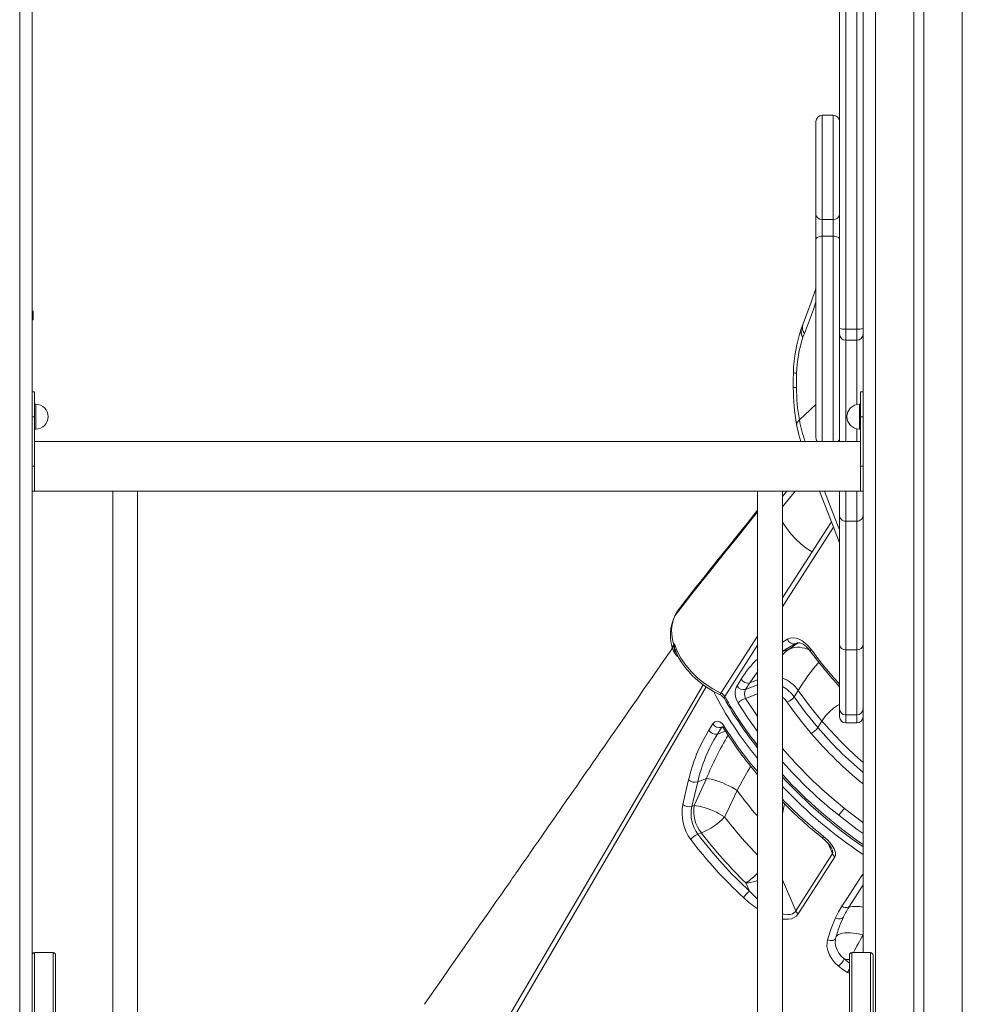
# Model space of a CAD drawing. Units: millimetres. Extents: x -8036 to 17612, y -3005 to 6212.
# Drawn here: x 12247 to 13007, y 4150 to 4944 of the extents above; entities that cross this region are included whole.
import ezdxf

# ---------------------------------------------------------------- set-up
doc = ezdxf.new("R2010")
doc.units = ezdxf.units.MM

msp = doc.modelspace()

# ---------------------------------------------------------------- linework, layer by layer
at = {"color": 8, "linetype": 'Continuous', "lineweight": 15}
for p, q in [((12246.66, 5100.8), (12246.66, 2901.79)), ((12936.66, 5051.79), (12936.66, 3542.91)), ((12893.66, 4866.75), (12893.66, 4782.77)), ((12902.66, 4782.77), (12902.66, 4866.75)), ((12893.66, 4769.33), (12893.66, 4603.79)), ((12902.66, 4603.79), (12902.66, 4769.33)), ((12257.66, 4706.79), (12256.66, 4706.79)), ((12912.66, 4685.35), (12912.66, 4603.79)), ((12921.66, 4633.59), (12921.66, 4685.35)), ((12259.66, 4623.79), (12259.66, 4633.79)), ((12923.66, 4623.79), (12923.66, 4633.79)), ((12259.66, 4613.79), (12259.66, 4623.79)), ((12923.66, 4613.79), (12923.66, 4623.79)), ((12921.66, 4603.79), (12921.66, 4613.99)), ((12912.66, 4563.79), (12912.66, 4539.47)), ((12921.66, 4539.47), (12921.66, 4563.79)), ((12841.66, 4439.55), (12815.14, 4398.33)), ((12861.66, 4442.05), (12865.81, 4444.43)), ((12861.66, 4434.88), (12871.78, 4440.8)), ((12861.66, 4434.42), (12867.17, 4436.51)), ((12867.17, 4436.51), (12874.25, 4441.61)), ((12871.78, 4440.8), (12873.8, 4441.57)), ((12871.78, 4440.8), (12872.89, 4441.28)), ((12831.95, 4403.95), (12841.66, 4407.64)), ((12835.28, 4409.2), (12841.66, 4411.63)), ((12831.84, 4396.76), (12841.66, 4400.5)), ((12912.66, 4383.5), (12912.66, 4376.98)), ((12921.66, 4376.98), (12921.66, 4383.5)), ((12813.12, 4373.87), (12812.56, 4373.28)), ((12812.56, 4373.28), (12813.38, 4373.6)), ((12815.54, 4370.43), (12809.2, 4368.02)), ((12898.41, 4279.87), (12901.97, 4271.57)), ((12925.62, 4254.08), (12926.66, 4255.05)), ((12925.62, 4254.08), (12926.66, 4253.51)), ((12872.41, 4225.43), (12861.66, 4250.48)), ((12835.09, 4241.33), (12841.66, 4234.95)), ((12915.66, 4175.12), (12914.12, 4175.91))]:
    msp.add_line(p, q, dxfattribs=at)
at = {"color": 7, "linetype": 'Continuous', "lineweight": 15}
for p, q in [((12256.66, 5094.23), (12256.66, 4189.79)), ((12926.66, 5051.79), (12926.66, 4191.79)), ((12967.66, 5051.79), (12967.66, 2901.79)), ((12975.66, 5051.79), (12975.66, 2901.79)), ((13006.66, 5051.79), (13006.66, 2901.79)), ((12907.66, 4694.83), (12907.66, 4967.5)), ((12912.66, 4967.49), (12912.66, 4694.41)), ((12921.66, 4694.41), (12921.66, 4967.49)), ((12902.66, 4866.75), (12893.66, 4866.75)), ((12888.66, 4786.83), (12888.66, 4861.75)), ((12888.66, 4766.67), (12888.66, 4786.83)), ((12893.66, 4782.77), (12902.66, 4782.77)), ((12893.66, 4782.77), (12893.66, 4769.33)), ((12902.66, 4769.33), (12902.66, 4782.77)), ((12888.66, 4606.91), (12888.66, 4766.67)), ((12893.66, 4769.33), (12902.66, 4769.33)), ((12257.66, 4706.79), (12257.66, 4701.79)), ((12256.66, 4701.79), (12257.66, 4701.79)), ((12879.38, 4690.84), (12878.17, 4687.78)), ((12907.66, 4690.31), (12907.66, 4694.83)), ((12912.66, 4694.41), (12921.66, 4694.41)), ((12912.66, 4694.41), (12912.66, 4685.35)), ((12921.66, 4685.35), (12921.66, 4694.41)), ((12907.66, 4603.79), (12907.66, 4690.31)), ((12912.66, 4685.35), (12921.66, 4685.35)), ((12873, 4658.78), (12873, 4647.37)), ((12258.66, 4643.79), (12256.66, 4643.79)), ((12258.66, 4623.79), (12258.66, 4643.79)), ((12926.66, 4643.79), (12924.66, 4643.79)), ((12924.66, 4623.79), (12924.66, 4643.79)), ((12259.66, 4633.79), (12258.66, 4633.79)), ((12888.66, 4633.72), (12875.36, 4621.16)), ((12924.66, 4633.79), (12923.66, 4633.79)), ((12256.66, 4623.79), (12258.66, 4623.79)), ((12258.66, 4583.79), (12258.66, 4623.79)), ((12924.66, 4623.79), (12926.66, 4623.79)), ((12924.66, 4583.79), (12924.66, 4623.79)), ((12258.66, 4613.79), (12259.66, 4613.79)), ((12923.66, 4613.79), (12924.66, 4613.79)), ((12924.66, 4603.79), (12258.66, 4603.79)), ((12256.66, 4583.79), (12258.66, 4583.79)), ((12258.66, 4563.79), (12258.66, 4583.79)), ((12924.66, 4583.79), (12926.66, 4583.79)), ((12924.66, 4563.79), (12924.66, 4583.79)), ((12256.66, 4563.79), (12321.66, 4563.79)), ((12256.66, 4563.79), (12258.66, 4563.79)), ((12321.66, 4563.79), (12321.66, 3783.79)), ((12321.66, 4563.79), (12341.66, 4563.79)), ((12341.66, 3783.79), (12341.66, 4563.79)), ((12341.66, 4563.79), (12841.66, 4563.79)), ((12841.66, 4563.79), (12841.66, 3783.79)), ((12841.66, 4563.79), (12861.66, 4563.79)), ((12861.66, 3783.79), (12861.66, 4563.79)), ((12861.66, 4563.79), (12926.66, 4563.79)), ((12907.66, 4544.46), (12907.66, 4563.79)), ((12924.66, 4563.79), (12926.66, 4563.79)), ((12841.66, 4548.43), (12838.54, 4544.56)), ((12841.66, 4547.11), (12835.2, 4539.11)), ((12907.66, 4440.14), (12907.66, 4544.46)), ((12912.66, 4539.47), (12921.66, 4539.47)), ((12912.66, 4539.47), (12912.66, 4435.89)), ((12921.66, 4435.89), (12921.66, 4539.47)), ((12885.54, 4514.84), (12861.66, 4477.86)), ((12841.66, 4446.89), (12812.07, 4401.05)), ((12774.52, 4440.79), (12774.52, 4439.46)), ((12907.66, 4388.42), (12907.66, 4440.14)), ((12773.88, 4434.88), (12776.32, 4431.31)), ((12912.66, 4435.89), (12921.66, 4435.89)), ((12912.66, 4435.89), (12912.66, 4383.5)), ((12921.66, 4383.5), (12921.66, 4435.89)), ((12831.95, 4403.95), (12835.28, 4409.2)), ((12871.07, 4397.92), (12874.44, 4403.18)), ((12869.71, 4387.6), (12865.32, 4393.81)), ((12907.66, 4381.98), (12907.66, 4388.42)), ((12912.66, 4383.5), (12921.66, 4383.5)), ((12802.28, 4371.02), (12805.65, 4376.28)), ((12812.56, 4373.28), (12809.2, 4368.02)), ((12890.14, 4373.18), (12893.5, 4378.44)), ((12912.66, 4376.98), (12921.66, 4376.98)), ((12793.3, 4329.36), (12788.64, 4309.64)), ((12793.3, 4329.36), (12800.3, 4332.03)), ((12800.3, 4332.03), (12800.3, 4332.03)), ((12825.19, 4322.42), (12825.19, 4322.42)), ((12790.43, 4310.32), (12788.64, 4309.64)), ((12793.37, 4287.21), (12796.25, 4288.31)), ((12872.41, 4225.43), (12901.97, 4271.57)), ((12832.25, 4247.95), (12835.09, 4241.33)), ((12915.73, 4229.28), (12926.66, 4246.34)), ((12904.66, 4203.69), (12904.6, 4203.4)), ((12258.66, 4082.96), (12258.66, 4191.79)), ((12258.66, 4191.79), (12273.66, 4191.79)), ((12273.66, 4191.79), (12273.66, 4082.96)), ((12917.66, 4191.79), (12917.66, 4082.96)), ((12932.66, 4191.79), (12917.66, 4191.79)), ((12932.66, 4082.96), (12932.66, 4191.79)), ((12256.66, 4189.79), (12256.66, 4081.46)), ((12275.66, 4081.46), (12275.66, 4189.79)), ((12915.66, 4081.46), (12915.66, 4189.79)), ((12934.66, 4189.79), (12934.66, 4081.46))]:
    msp.add_line(p, q, dxfattribs=at)
at = {"color": 7, "linetype": 'Continuous', "lineweight": 15, "flags": 128}
for points in [[(12888.66, 4766.67), (12888.76, 4767.19), (12889.04, 4767.69), (12889.51, 4768.15), (12890.13, 4768.55), (12890.88, 4768.88), (12891.75, 4769.13), (12892.69, 4769.28), (12893.66, 4769.33)], [(12902.66, 4769.33), (12903.64, 4769.28), (12904.58, 4769.13), (12905.44, 4768.88), (12906.2, 4768.55), (12906.82, 4768.15), (12907.28, 4767.69), (12907.57, 4767.19), (12907.66, 4766.67)], [(12888.66, 4727.06), (12884.33, 4714.51), (12878.17, 4698.13)], [(12878.17, 4698.13), (12877.59, 4696.64), (12877, 4695.16)], [(12870.43, 4659.54), (12870.38, 4653.46), (12870.41, 4647.38)], [(12875.36, 4621.16), (12874.22, 4620.17), (12873.45, 4619.17), (12873.09, 4618.19), (12873.15, 4617.58)], [(12873.1, 4617.57), (12874.94, 4609.12), (12876.44, 4603.79)], [(12865.15, 4563.79), (12862.8, 4560.9), (12861.66, 4559.53)], [(12871.91, 4563.79), (12870.76, 4562.3), (12861.66, 4551.16)], [(12891.47, 4563.79), (12902.45, 4535.63), (12907.66, 4522.22)], [(12907.66, 4532.58), (12903.69, 4542.79), (12895.5, 4563.79)], [(12838.54, 4544.56), (12833.13, 4537.78), (12828.2, 4531.62), (12823.74, 4526.08), (12819.76, 4521.15), (12816.27, 4516.82), (12813.86, 4513.84), (12811.76, 4511.23), (12809.83, 4508.84), (12807.88, 4506.41), (12805.89, 4503.93), (12802.59, 4499.81), (12799.21, 4495.57), (12795.73, 4491.19), (12791.92, 4486.36), (12787.59, 4480.82), (12782.75, 4474.57), (12777.8, 4468.09)], [(12835.2, 4539.11), (12825.11, 4526.48), (12815, 4513.92), (12804.86, 4501.35), (12789.75, 4482.39), (12774.84, 4463.14)], [(12901.14, 4538.99), (12897.19, 4532.87), (12885.54, 4514.84)], [(12777.87, 4468.04), (12775.39, 4464.32), (12774.82, 4463.15)], [(12865.81, 4444.43), (12867.95, 4445.32), (12870.24, 4445.64), (12872.65, 4445.38), (12875.12, 4444.57), (12877.61, 4443.21), (12880.06, 4441.35), (12882.45, 4439), (12884.7, 4436.25)], [(12772.95, 4437.4), (12770.5, 4433.84), (12763.3, 4423.42), (12756.55, 4413.67), (12750.25, 4404.57), (12744.4, 4396.12), (12739, 4388.33), (12734.45, 4381.77), (12730.26, 4375.74), (12726.46, 4370.26), (12723.13, 4365.47), (12720.33, 4361.44), (12718.05, 4358.16), (12716.82, 4356.38), (12715.82, 4354.94), (12715.02, 4353.79), (12713.96, 4352.28), (12712.51, 4350.18), (12710.7, 4347.57), (12708.5, 4344.42), (12706.22, 4341.14), (12704.03, 4337.99), (12701.07, 4333.74), (12698.31, 4329.77), (12695.74, 4326.08), (12693.37, 4322.67), (12690.96, 4319.21), (12687.37, 4314.06), (12683.25, 4308.14), (12678.58, 4301.44), (12673.38, 4293.98), (12667.64, 4285.75), (12664.57, 4281.35), (12661.53, 4276.98), (12658.75, 4273), (12656.24, 4269.4), (12654, 4266.18), (12651.57, 4262.7), (12649.55, 4259.81), (12647.96, 4257.53), (12646.77, 4255.83), (12646.11, 4254.88), (12645.26, 4253.67), (12644.07, 4251.96), (12642.54, 4249.77), (12640.67, 4247.08), (12637.84, 4243.03), (12634.48, 4238.22), (12630.58, 4232.64), (12626.15, 4226.29), (12621.72, 4219.95), (12616.87, 4213), (12611.58, 4205.44), (12605.87, 4197.26), (12599.73, 4188.48), (12593.28, 4179.25), (12586.42, 4169.44), (12579.15, 4159.04), (12572.94, 4150.15)], [(12773.02, 4437.02), (12773.26, 4435.94), (12773.89, 4434.87)], [(12774.01, 4440.02), (12774.27, 4440.4), (12774.53, 4440.78)], [(12774.53, 4440.78), (12774.53, 4440.78), (12774.52, 4440.79)], [(12774.53, 4440.78), (12776.76, 4434.89), (12779.82, 4429.1), (12783.7, 4423.45), (12788.31, 4418.06), (12793.53, 4413.05), (12799.34, 4408.47), (12805.53, 4404.46), (12812.07, 4401.05)], [(12872.89, 4441.28), (12873.45, 4441.52), (12873.97, 4441.59)], [(12873.94, 4441.64), (12875.56, 4441.51), (12876.92, 4441.04), (12877.68, 4440.67), (12878.27, 4440.34), (12878.67, 4440.1), (12879.48, 4439.54), (12880.71, 4438.55), (12882.36, 4436.94), (12884.37, 4434.51)], [(12775.13, 4436.15), (12775.88, 4434.11), (12777.96, 4429.81), (12780.03, 4426.29), (12781.91, 4423.52), (12783.44, 4421.47), (12784.62, 4420), (12785.86, 4418.54), (12787.22, 4417.03), (12789.25, 4414.93), (12791.66, 4412.65), (12794.92, 4409.85), (12798.03, 4407.48), (12801.71, 4404.97), (12806, 4402.4), (12810.96, 4399.89)], [(12825.94, 4392.83), (12825.05, 4394.49), (12824.36, 4396.33), (12823.89, 4398.26), (12823.64, 4400.23), (12823.64, 4402.15), (12823.87, 4403.97), (12824.33, 4405.59), (12825.01, 4406.95)], [(12825.01, 4406.95), (12826.67, 4409.58), (12828.33, 4412.21)], [(12890.14, 4373.18), (12880.19, 4385.4), (12871.07, 4397.92)], [(12874.44, 4403.18), (12883.57, 4390.65), (12893.5, 4378.44)], [(12884.78, 4368.56), (12877, 4378), (12869.71, 4387.6)], [(12805.65, 4376.28), (12807.2, 4377.85), (12809.09, 4378.37), (12811.16, 4377.78), (12813.19, 4376.14), (12814.43, 4374.48)], [(12812.74, 4374.15), (12812.74, 4374.15), (12812.84, 4374.09), (12813.15, 4373.84), (12813.59, 4373.37), (12814.11, 4372.65)], [(12781.37, 4311.12), (12783.31, 4319.57), (12785.96, 4330.95)], [(12800.3, 4332.03), (12792.08, 4313.96), (12790.43, 4310.32)], [(12825.19, 4322.42), (12823.12, 4323.74), (12820.87, 4325.04), (12818.49, 4326.28), (12816.03, 4327.45), (12813.54, 4328.53), (12811.05, 4329.49), (12808.61, 4330.32), (12806.28, 4331), (12804.09, 4331.51), (12802.09, 4331.86), (12800.3, 4332.03)], [(12825.19, 4322.42), (12823.12, 4323.74), (12820.87, 4325.04), (12818.49, 4326.28), (12816.03, 4327.45), (12813.54, 4328.53), (12811.05, 4329.49), (12808.61, 4330.32), (12806.28, 4331), (12804.09, 4331.51), (12802.09, 4331.86), (12800.3, 4332.03)], [(12815, 4301.15), (12816.7, 4304.72), (12825.19, 4322.42)], [(12911.62, 4308.02), (12903.39, 4314.85), (12895.4, 4321.86)], [(12815, 4301.15), (12812.93, 4302.44), (12810.69, 4303.7), (12808.34, 4304.9), (12805.91, 4306.03), (12803.45, 4307.06), (12801, 4307.97), (12798.61, 4308.76), (12796.32, 4309.39), (12794.17, 4309.87), (12792.19, 4310.18), (12790.43, 4310.32)], [(12894.07, 4284.05), (12895.55, 4282.81), (12897.44, 4280.96), (12898.92, 4279.3), (12900.05, 4277.82), (12900.87, 4276.54), (12901.41, 4275.47), (12901.45, 4275.36)], [(12894.71, 4285.52), (12898.22, 4282.37), (12901.31, 4278.83), (12903.44, 4275.44), (12904.47, 4272.47), (12904.5, 4270.46), (12903.98, 4269.12)], [(12903.98, 4269.12), (12900.04, 4262.97), (12884.27, 4238.37), (12874.42, 4222.99)], [(12909.64, 4229.13), (12913.58, 4235.28), (12925.62, 4254.08)], [(12904.47, 4219.87), (12906.9, 4224.58), (12909.64, 4229.13)], [(12898.02, 4202.11), (12900.89, 4211.14), (12904.47, 4219.87)], [(12926.66, 4205.93), (12924.06, 4206.61), (12921.46, 4207.14), (12918.91, 4207.52), (12916.44, 4207.73), (12914.11, 4207.78), (12911.96, 4207.65), (12910.02, 4207.36), (12908.34, 4206.91), (12906.94, 4206.3), (12905.85, 4205.56), (12905.08, 4204.68), (12904.66, 4203.69)], [(12906.86, 4180.78), (12903.87, 4183.6), (12901.37, 4186.71), (12899.46, 4190.02), (12898.17, 4193.42), (12897.56, 4196.8), (12897.61, 4200.07), (12898.02, 4202.11)], [(12898.02, 4202.11), (12899.07, 4201.75), (12900.15, 4201.55), (12901.22, 4201.52), (12902.22, 4201.67), (12903.11, 4201.97), (12903.83, 4202.43), (12904.35, 4203.01), (12904.66, 4203.69)], [(12914.12, 4175.91), (12910.38, 4178.17), (12906.86, 4180.78)]]:
    msp.add_lwpolyline(points, dxfattribs=at)
at = {"color": 8, "linetype": 'Continuous', "lineweight": 15, "flags": 128}
for points in [[(12888.66, 4716.25), (12886.6, 4710.17), (12879.38, 4690.84)], [(12873, 4658.78), (12871.75, 4659), (12870.9, 4659.23), (12870.47, 4659.44), (12870.48, 4659.54)], [(12873, 4647.37), (12871.8, 4647.37), (12870.94, 4647.38), (12870.48, 4647.38), (12870.46, 4647.38)], [(12885.54, 4514.84), (12880.82, 4517.94), (12876.36, 4521.41), (12872.24, 4525.21), (12868.49, 4529.29), (12865.16, 4533.55), (12862.3, 4537.96), (12861.66, 4539.19)], [(12902.83, 4534.63), (12866.34, 4477.9), (12861.66, 4470.64)], [(12861.66, 4431.87), (12864.15, 4434.18), (12867.17, 4436.51)], [(12835.28, 4409.2), (12839.52, 4415.35), (12841.66, 4417.95)], [(12608.71, 4085.47), (12636.99, 4133.65), (12697.46, 4236.68), (12748.91, 4324.29), (12783.8, 4383.7), (12797.85, 4407.61)], [(12800.18, 4406.01), (12768.9, 4352.35), (12702.2, 4237.93), (12611.69, 4082.64)], [(12812.07, 4401.05), (12811.71, 4400.52), (12811.4, 4400.14), (12811.15, 4399.93), (12810.98, 4399.88), (12810.96, 4399.89)], [(12865.32, 4393.81), (12863.49, 4396.07), (12861.66, 4397.74)], [(12841.66, 4369.95), (12833.99, 4380.56), (12825.94, 4392.83)], [(12841.66, 4382.04), (12840.62, 4383.46), (12831.84, 4396.76)], [(12893.5, 4378.44), (12896.46, 4382.58), (12899.54, 4386), (12902.72, 4388.76), (12905.97, 4390.92), (12907.66, 4391.72)], [(12825.19, 4322.42), (12829.5, 4330.42), (12833.78, 4338.11), (12836.03, 4342.02)], [(12861.66, 4303.59), (12862.13, 4306.56), (12863.2, 4311.8)], [(12926.66, 4287.72), (12921.9, 4291.06), (12907.11, 4302.47)], [(12926.66, 4296.46), (12926.14, 4296.83), (12911.62, 4308.02)], [(12894.71, 4285.52), (12894.37, 4284.97), (12894.15, 4284.53), (12894.04, 4284.22), (12894.05, 4284.05), (12894.06, 4284.04)], [(12861.66, 4223.11), (12862.6, 4222.85), (12865.86, 4222.48), (12867.83, 4222.63), (12869.69, 4223.17), (12870.89, 4223.84), (12871.94, 4224.79), (12872.41, 4225.43)], [(12874.42, 4222.99), (12872.96, 4221.28), (12871.08, 4219.99), (12868.88, 4219.13), (12866.46, 4218.68), (12862.65, 4218.66), (12861.66, 4218.81)], [(12909.64, 4229.13), (12910.9, 4228.47), (12912.22, 4228.1), (12913.48, 4228.05), (12914.58, 4228.32), (12915.42, 4228.89), (12915.73, 4229.28)], [(12904.47, 4219.87), (12905.68, 4219.33), (12906.93, 4219.04), (12908.15, 4219), (12909.23, 4219.21), (12910.12, 4219.68), (12910.74, 4220.35), (12910.87, 4220.58)], [(12904.53, 4203.06), (12904.32, 4202.06), (12904.25, 4199.5), (12904.72, 4196.78), (12905.69, 4194.11), (12907.2, 4191.45), (12909.12, 4189.02), (12911.5, 4186.76)], [(12911.5, 4186.76), (12914.37, 4184.33), (12915.66, 4183.42)]]:
    msp.add_lwpolyline(points, dxfattribs=at)
at = {"color": 7, "linetype": 'Continuous', "lineweight": 15}
for centre, radius, start, end in [((12893.66, 4861.75), 5, 90, 180), ((12902.66, 4861.75), 5, 0, 90), ((12893.24, 4787.36), 4.6, 186.55194, 275.31647), ((12903.09, 4787.36), 4.6, 264.68353, 353.44806), ((12252.66, 4706.79), 5, 0, 36.8699), ((12991.39, 4655.65), 121.03, 161.24368, 178.16108), ((12884.04, 4692.53), 7.55, 172.62802, 219.05241), ((12884.92, 4692.63), 8.31, 162.27065, 215.74704), ((12885.79, 4695.65), 8.01, 161.97516, 216.85979), ((12911.42, 4709.56), 15.2, 255.67901, 274.68586), ((12922.9, 4709.56), 15.2, 265.31469, 284.32043), ((12975, 4655.53), 102.05, 161.57753, 178.17479), ((12912.64, 4690.33), 4.98, 180.28808, 270.28302), ((12921.69, 4690.33), 4.98, 269.71834, 359.71056), ((13034.97, 4647.18), 164.56, 179.93301, 190.38424), ((13017.56, 4647.18), 144.57, 179.92411, 190.37016), ((12259.66, 4623.79), 10, 0, 90), ((12923.66, 4623.79), 10, 90, 270), ((12259.66, 4623.79), 10, 270, 0), ((12893.66, 4606.91), 5, 180, 218.66264), ((12902.66, 4606.91), 5, 321.33736, 0), ((12912.66, 4544.46), 4.99, 180.06049, 270.06395), ((12921.67, 4544.46), 4.99, 269.93741, 359.93815), ((12805.48, 4447.96), 34.23, 142.86387, 198.72841), ((12804.99, 4450.49), 32.71, 157.23995, 198.67008), ((12776.79, 4437.46), 3.79, 137.55416, 196.76132), ((12778.86, 4438.06), 4.91, 162.05886, 235.45202), ((12774.46, 4439.95), 0.472, 171.71029, 233.09547), ((12773.58, 4437.26), 2.39, 66.94877, 75.45068), ((12870.66, 4445.68), 5.01, 194.4571, 283.02567), ((12912.31, 4440.55), 4.67, 185.03885, 274.27737), ((12922.01, 4440.55), 4.67, 265.72404, 354.95973), ((12775.68, 4436.19), 2.21, 211.00532, 280.16008), ((12778.31, 4432.36), 2.16, 218.3755, 254.5631), ((13168.85, 4644.66), 353.69, 216.45356, 222.39844), ((12830.46, 4410.03), 6.26, 209.42959, 283.76907), ((12833.78, 4415.28), 6.26, 209.38124, 283.76896), ((12807.51, 4392.03), 8.58, 31.46279, 66.27682), ((12809.24, 4394.77), 6.89, 31.1336, 65.75562), ((12838.98, 4400.24), 7.95, 152.20556, 205.96934), ((12862.1, 4404.41), 11.08, 286.92323, 324.10975), ((13087.71, 4550.97), 313.56, 209.51127, 218.30831), ((12834.19, 4386.82), 10.22, 103.33078, 143.93284), ((12912.62, 4388.46), 4.96, 180.47667, 270.46814), ((12912.66, 4381.98), 5, 180, 270), ((12921.7, 4388.46), 4.96, 269.53323, 359.52196), ((12921.66, 4381.98), 5, 270, 0), ((12811.1, 4379.39), 6.28, 209.70918, 283.4443), ((12878.41, 4381.35), 14.29, 296.46924, 325.11139), ((13136.99, 4587.62), 321, 220.66667, 229.06381), ((12912.96, 4302.58), 130.13, 148.26764, 167.40395), ((12917.74, 4300.77), 127.69, 148.21933, 167.06079), ((12807.74, 4374.13), 6.28, 209.70727, 283.44158), ((13083.4, 4541.65), 317.91, 212.11072, 220.50119), ((12791.26, 4337.66), 8.54, 231.69176, 283.81728), ((13150.2, 4602), 394.36, 222.9749, 235.47068), ((12816.15, 4304.16), 35.46, 168.6823, 216.90429), ((12786.53, 4317.85), 8.48, 232.5393, 284.39481), ((12815.88, 4303.68), 27.89, 167.65237, 216.18368), ((12818.3, 4305.91), 28.21, 170.99492, 218.60832), ((13120.24, 4566.9), 362.15, 224.43917, 231.3545), ((12936.66, 4283.12), 35.32, 135.1529, 146.77768), ((12777.69, 4335.52), 50.73, 291.46304, 317.35303), ((12797.81, 4275.75), 12.29, 111.1591, 144.58993), ((13083.83, 4509.42), 365.71, 217.4168, 227.14479), ((13080.58, 4505.72), 357.93, 217.4027, 226.06797), ((13083.94, 4509.51), 372.92, 217.42619, 227.13654), ((12907.59, 4274.14), 6.18, 204.57624, 234.28684), ((12848.59, 4223.84), 22.09, 127.64863, 146.06949), ((12878.03, 4228), 6.18, 204.5902, 234.27685), ((12970.2, 4192.98), 65.41, 146.31799, 155.05618), ((12997.46, 4179.07), 96, 154.3892, 165.0405), ((12258.66, 4189.79), 2, 90.02599, 179.97059), ((12273.66, 4189.79), 2, 359.99074, 90.00926), ((12917.66, 4189.79), 2, 90.00767, 179.99062), ((12932.66, 4189.79), 2, 359.99074, 90.00926), ((12894.59, 4195.09), 18.85, 310.62281, 333.78874)]:
    msp.add_arc(centre, radius, start, end, dxfattribs=at)
at = {"color": 8, "linetype": 'Continuous', "lineweight": 15}
for centre, radius, start, end in [((12989.54, 4642.09), 116.08, 190.38426, 199.26357), ((12855.43, 4530.35), 22.04, 139.89838, 156.55859), ((12781.46, 4438.88), 6.97, 175.2011, 209.24321), ((12874.25, 4419.52), 18.41, 59.15969, 112.64008), ((12777.93, 4432.45), 1.96, 215.29356, 253.77156), ((12885.89, 4435.12), 1.64, 136.61492, 201.78852), ((13125.5, 4610.69), 297.35, 215.9215, 222.89571), ((12887.44, 4377.2), 68.7, 131.7862, 149.36625), ((13009.64, 4321.38), 158.02, 138.64094, 148.82193), ((12851.57, 4386.99), 28.03, 35.2894, 68.88468), ((12848.5, 4382.02), 27.61, 35.15491, 61.5275), ((13067.43, 4536.13), 293.67, 207.08588, 219.75457), ((12816.48, 4397.17), 1.78, 139.18616, 201.71874), ((13075.27, 4544.15), 298.22, 209.27422, 218.43226), ((12815.72, 4373.31), 1.74, 137.70114, 202.2652), ((13077.64, 4539.26), 310.53, 212.04924, 220.54374), ((13119.04, 4567.96), 300.56, 220.39568, 230.20392), ((13074.34, 4217.08), 297.17, 149.697, 157.24381), ((13123.89, 4572.38), 314.19, 220.44605, 231.11795), ((13139.92, 4594.45), 366.2, 220.54862, 228.1076), ((13133.32, 4586.64), 363.21, 221.58821, 231.47881), ((13141.12, 4592.33), 379.72, 222.6123, 235.61347), ((13140.16, 4590.19), 384.05, 223.5173, 236.22605), ((13049.4, 4484.05), 276.39, 215.78805, 221.27077), ((13143.11, 4593.19), 395.43, 224.62197, 231.08372), ((13055, 4482.77), 300.97, 217.11589, 224.85949), ((12897.65, 4272.87), 4.51, 343.29494, 33.40595), ((12791.75, 4305.33), 70.23, 305.21888, 315.29121), ((12830.73, 4280.43), 32.51, 272.68005, 289.64641), ((12880.29, 4287.64), 71.79, 225.81343, 237.44292), ((12921.06, 4199.93), 29.14, 78.91737, 101.64759), ((13165.45, 4064.8), 277.37, 149.41602, 152.75269), ((12916.5, 4205.88), 19.76, 255.3608, 267.57951), ((12871.9, 4202.51), 49.9, 327.79075, 331.29518)]:
    msp.add_arc(centre, radius, start, end, dxfattribs=at)

doc.saveas('drawing.dxf')
